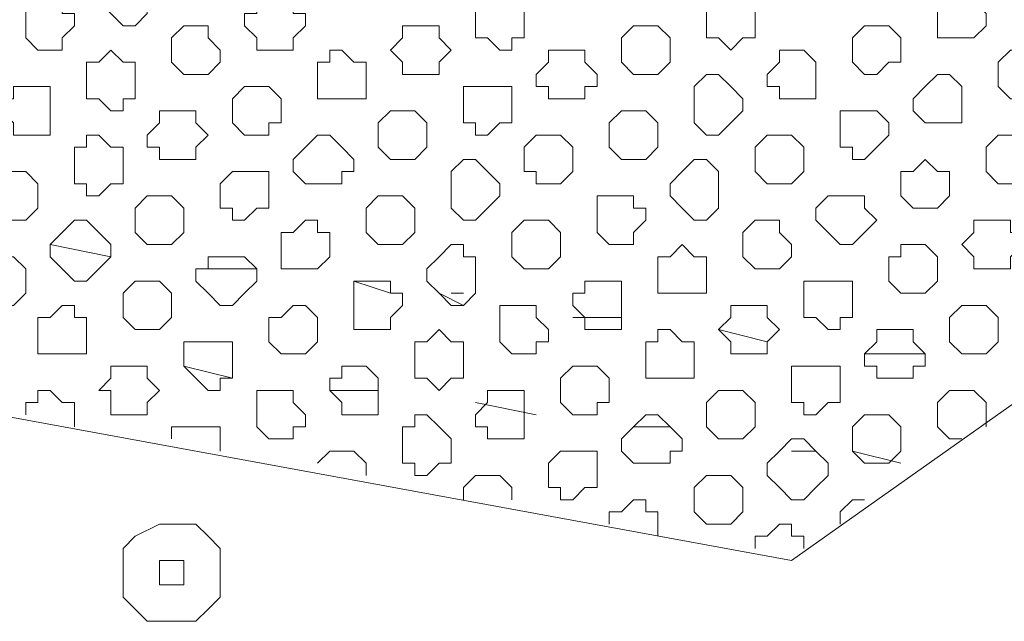
# Model space of a CAD drawing. Units: millimetres. Extents: x 4.5 to 33.8, y 3.9 to 25.3.
# Drawn here: x 21.4 to 21.5, y 13.1 to 13.2 of the extents above; entities that cross this region are included whole.
import ezdxf

# ---------------------------------------------------------------- set-up
doc = ezdxf.new("R2010")
doc.units = ezdxf.units.MM
doc.layers.add('PDF _Геометрия', color=7, linetype='Continuous')

msp = doc.modelspace()

# ---------------------------------------------------------------- linework, layer by layer
at = {"layer": 'PDF _Геометрия', "lineweight": 18}
for points in [[(21.38307, 13.39029), (21.38168, 13.3889), (21.38029, 13.38751), (21.3789, 13.38751), (21.37751, 13.3889), (21.37751, 13.39029), (21.3789, 13.39168), (21.32195, 13.3514), (21.29695, 13.21668), (21.33584, 13.15835), (21.47195, 13.13335), (21.5289, 13.17362), (21.5539, 13.30835), (21.51501, 13.36668), (21.3789, 13.39168)], [(21.39418, 13.16807), (21.38723, 13.16946)], [(21.41084, 13.16668), (21.40529, 13.16668)], [(21.42612, 13.1639), (21.42195, 13.16529)], [(21.43445, 13.16251), (21.43168, 13.1639)], [(21.43307, 13.1639), (21.43307, 13.1639)], [(21.43307, 13.1639), (21.43307, 13.1639)], [(21.44279, 13.16251), (21.44001, 13.16251), (21.4414, 13.16251), (21.44001, 13.16251)], [(21.44695, 13.16112), (21.45251, 13.16112)], [(21.46362, 13.15974), (21.46362, 13.15974)], [(21.46362, 13.15974), (21.46918, 13.15835)], [(21.39001, 13.15696), (21.38723, 13.15696)], [(21.48723, 13.15696), (21.48029, 13.15696)], [(21.40807, 13.15418), (21.40251, 13.15557)], [(21.38445, 13.15001), (21.38445, 13.1514), (21.38584, 13.1514), (21.38584, 13.15279), (21.38723, 13.15279), (21.38862, 13.1514), (21.39001, 13.1514), (21.39001, 13.15001), (21.39001, 13.14862)], [(21.42473, 13.15279), (21.41918, 13.15279)], [(21.4914, 13.14724), (21.49001, 13.14724), (21.48862, 13.14862), (21.48862, 13.15001), (21.48862, 13.1514), (21.49001, 13.15279), (21.4914, 13.15279), (21.49279, 13.15279), (21.49418, 13.1514), (21.49418, 13.15001), (21.49418, 13.14862)], [(21.44279, 13.15001), (21.43584, 13.1514)], [(21.40112, 13.14724), (21.40112, 13.14862), (21.40251, 13.14862), (21.4039, 13.14862), (21.40529, 13.14862), (21.40668, 13.14862), (21.40668, 13.14724), (21.40668, 13.14585)], [(21.45807, 13.14862), (21.4539, 13.14862)], [(21.46362, 13.14724), (21.46362, 13.14724)], [(21.4664, 13.14724), (21.46362, 13.14724)], [(21.41779, 13.14446), (21.41918, 13.14585), (21.42057, 13.14585), (21.42195, 13.14585), (21.42334, 13.14446), (21.42334, 13.14307)], [(21.47473, 13.14585), (21.47195, 13.14585)], [(21.48445, 13.14446), (21.4789, 13.14585)], [(21.43445, 13.14029), (21.43445, 13.14168), (21.43584, 13.14307), (21.43723, 13.14307), (21.43862, 13.14307), (21.44001, 13.14168), (21.44001, 13.14029)], [(21.45112, 13.13751), (21.45112, 13.1389), (21.45251, 13.1389), (21.4539, 13.14029), (21.45529, 13.14029), (21.45529, 13.1389), (21.45668, 13.1389), (21.45668, 13.13751), (21.45668, 13.13612)], [(21.47751, 13.13751), (21.47751, 13.1389), (21.4789, 13.14029), (21.48029, 13.14029)], [(21.46779, 13.13474), (21.46779, 13.13612), (21.46918, 13.13612), (21.47057, 13.13751), (21.47195, 13.13751), (21.47195, 13.13612), (21.47334, 13.13612), (21.47334, 13.13474)]]:
    msp.add_lwpolyline(points, dxfattribs=at)
for points in [[(21.39557, 13.19446), (21.39418, 13.19585), (21.39279, 13.19724), (21.39279, 13.19862), (21.39418, 13.20001), (21.39557, 13.2014), (21.39695, 13.2014), (21.39834, 13.20001), (21.39834, 13.19862), (21.39834, 13.19724), (21.39834, 13.19585), (21.39695, 13.19446)], [(21.46501, 13.19168), (21.46362, 13.19307), (21.46223, 13.19307), (21.46223, 13.19446), (21.46223, 13.19585), (21.46223, 13.19724), (21.46362, 13.19724), (21.46362, 13.19862), (21.46501, 13.19862), (21.4664, 13.19724), (21.46779, 13.19724), (21.46779, 13.19585), (21.46779, 13.19446), (21.46779, 13.19307), (21.4664, 13.19307)], [(21.49001, 13.19307), (21.48862, 13.19307), (21.48862, 13.19446), (21.48862, 13.19585), (21.48862, 13.19724), (21.49001, 13.19862), (21.4914, 13.19862), (21.49279, 13.19724), (21.49418, 13.19585), (21.49418, 13.19446), (21.49279, 13.19307), (21.4914, 13.19307)], [(21.38584, 13.19168), (21.38445, 13.19307), (21.38445, 13.19446), (21.38445, 13.19585), (21.38445, 13.19724), (21.38584, 13.19724), (21.38723, 13.19724), (21.38862, 13.19724), (21.38862, 13.19585), (21.39001, 13.19585), (21.39001, 13.19446), (21.38862, 13.19307), (21.38862, 13.19168), (21.38723, 13.19168)], [(21.41223, 13.19168), (21.41084, 13.19168), (21.41084, 13.19307), (21.40945, 13.19446), (21.40945, 13.19585), (21.41084, 13.19585), (21.41084, 13.19724), (21.41223, 13.19724), (21.41362, 13.19724), (21.41501, 13.19724), (21.41501, 13.19585), (21.4164, 13.19585), (21.4164, 13.19446), (21.41501, 13.19307), (21.41501, 13.19168), (21.41362, 13.19168)], [(21.43862, 13.19168), (21.43723, 13.19307), (21.43584, 13.19307), (21.43584, 13.19446), (21.43584, 13.19585), (21.43584, 13.19724), (21.43723, 13.19724), (21.43862, 13.19724), (21.44001, 13.19724), (21.4414, 13.19724), (21.4414, 13.19585), (21.4414, 13.19446), (21.4414, 13.19307), (21.44001, 13.19307), (21.44001, 13.19168)], [(21.40251, 13.1889), (21.40112, 13.19029), (21.40112, 13.19168), (21.40112, 13.19307), (21.40251, 13.19446), (21.4039, 13.19446), (21.40529, 13.19446), (21.40529, 13.19307), (21.40668, 13.19168), (21.40668, 13.19029), (21.40529, 13.1889), (21.4039, 13.1889)], [(21.4289, 13.1889), (21.42751, 13.1889), (21.42751, 13.19029), (21.42612, 13.19168), (21.42751, 13.19307), (21.42751, 13.19446), (21.4289, 13.19446), (21.43029, 13.19446), (21.43168, 13.19446), (21.43168, 13.19307), (21.43307, 13.19168), (21.43168, 13.19029), (21.43168, 13.1889), (21.43029, 13.1889)], [(21.45529, 13.1889), (21.4539, 13.1889), (21.45251, 13.19029), (21.45251, 13.19168), (21.45251, 13.19307), (21.4539, 13.19446), (21.45529, 13.19446), (21.45668, 13.19446), (21.45807, 13.19307), (21.45807, 13.19168), (21.45807, 13.19029), (21.45668, 13.1889)], [(21.48168, 13.1889), (21.48029, 13.1889), (21.4789, 13.19029), (21.4789, 13.19168), (21.4789, 13.19307), (21.48029, 13.19446), (21.48168, 13.19446), (21.48307, 13.19446), (21.48445, 13.19307), (21.48445, 13.19168), (21.48445, 13.19029), (21.48307, 13.19029)], [(21.39418, 13.18474), (21.39279, 13.18612), (21.3914, 13.18612), (21.3914, 13.18751), (21.3914, 13.1889), (21.3914, 13.19029), (21.39279, 13.19029), (21.39418, 13.19168), (21.39557, 13.19029), (21.39695, 13.19029), (21.39695, 13.1889), (21.39695, 13.18751), (21.39695, 13.18612), (21.39557, 13.18612), (21.39557, 13.18474)], [(21.41918, 13.18612), (21.41779, 13.18612), (21.41779, 13.18751), (21.41779, 13.1889), (21.41779, 13.19029), (21.41918, 13.19029), (21.41918, 13.19168), (21.42057, 13.19168), (21.42195, 13.19029), (21.42334, 13.19029), (21.42334, 13.1889), (21.42334, 13.18751), (21.42334, 13.18612), (21.42195, 13.18612), (21.42057, 13.18612)], [(21.44557, 13.18612), (21.44418, 13.18612), (21.44418, 13.18751), (21.44279, 13.18751), (21.44279, 13.1889), (21.44418, 13.19029), (21.44418, 13.19168), (21.44557, 13.19168), (21.44695, 13.19168), (21.44834, 13.19168), (21.44834, 13.19029), (21.44973, 13.1889), (21.44973, 13.18751), (21.44834, 13.18751), (21.44834, 13.18612), (21.44695, 13.18612)], [(21.47195, 13.18612), (21.47057, 13.18612), (21.47057, 13.18751), (21.46918, 13.18751), (21.46918, 13.1889), (21.47057, 13.19029), (21.47057, 13.19168), (21.47195, 13.19168), (21.47334, 13.19168), (21.47473, 13.19029), (21.47473, 13.1889), (21.47473, 13.18751), (21.47473, 13.18612), (21.47334, 13.18612)], [(21.49834, 13.18612), (21.49695, 13.18612), (21.49557, 13.18751), (21.49557, 13.1889), (21.49557, 13.19029), (21.49695, 13.19168), (21.49834, 13.19168), (21.49973, 13.19168), (21.50112, 13.19029), (21.50112, 13.1889), (21.50112, 13.18751), (21.49973, 13.18612)], [(21.46223, 13.18196), (21.46084, 13.18335), (21.46084, 13.18474), (21.46084, 13.18612), (21.46084, 13.18751), (21.46223, 13.1889), (21.46362, 13.1889), (21.46501, 13.18751), (21.4664, 13.18612), (21.4664, 13.18474), (21.46501, 13.18335), (21.46362, 13.18196)], [(21.48862, 13.18335), (21.48723, 13.18335), (21.48584, 13.18474), (21.48584, 13.18612), (21.48723, 13.18751), (21.48862, 13.1889), (21.49001, 13.1889), (21.4914, 13.18751), (21.4914, 13.18612), (21.4914, 13.18474), (21.4914, 13.18335), (21.49001, 13.18335)], [(21.38445, 13.18196), (21.38307, 13.18196), (21.38307, 13.18335), (21.38168, 13.18474), (21.38168, 13.18612), (21.38307, 13.18612), (21.38307, 13.18751), (21.38445, 13.18751), (21.38584, 13.18751), (21.38723, 13.18751), (21.38723, 13.18612), (21.38723, 13.18474), (21.38723, 13.18335), (21.38723, 13.18196), (21.38584, 13.18196)], [(21.41084, 13.18196), (21.40945, 13.18196), (21.40807, 13.18335), (21.40807, 13.18474), (21.40807, 13.18612), (21.40945, 13.18751), (21.41084, 13.18751), (21.41223, 13.18751), (21.41362, 13.18612), (21.41362, 13.18474), (21.41362, 13.18335), (21.41223, 13.18335), (21.41223, 13.18196)], [(21.43584, 13.18196), (21.43584, 13.18335), (21.43445, 13.18335), (21.43445, 13.18474), (21.43445, 13.18612), (21.43445, 13.18751), (21.43584, 13.18751), (21.43723, 13.18751), (21.43862, 13.18751), (21.44001, 13.18751), (21.44001, 13.18612), (21.44001, 13.18474), (21.44001, 13.18335), (21.43862, 13.18335), (21.43723, 13.18196)], [(21.40112, 13.17918), (21.39973, 13.17918), (21.39973, 13.18057), (21.39834, 13.18057), (21.39834, 13.18196), (21.39973, 13.18335), (21.39973, 13.18474), (21.40112, 13.18474), (21.40251, 13.18474), (21.4039, 13.18474), (21.4039, 13.18335), (21.40529, 13.18196), (21.4039, 13.18057), (21.4039, 13.17918), (21.40251, 13.17918)], [(21.42751, 13.17918), (21.42612, 13.17918), (21.42473, 13.18057), (21.42473, 13.18196), (21.42473, 13.18335), (21.42612, 13.18474), (21.42751, 13.18474), (21.4289, 13.18474), (21.43029, 13.18335), (21.43029, 13.18196), (21.43029, 13.18057), (21.4289, 13.17918)], [(21.4539, 13.17918), (21.45251, 13.17918), (21.45112, 13.18057), (21.45112, 13.18196), (21.45112, 13.18335), (21.45251, 13.18474), (21.4539, 13.18474), (21.45529, 13.18474), (21.45668, 13.18335), (21.45668, 13.18196), (21.45668, 13.18057), (21.45529, 13.17918)], [(21.4789, 13.17918), (21.4789, 13.18057), (21.47751, 13.18057), (21.47751, 13.18196), (21.47751, 13.18335), (21.47751, 13.18474), (21.4789, 13.18474), (21.48029, 13.18474), (21.48168, 13.18474), (21.48307, 13.18335), (21.48307, 13.18196), (21.48168, 13.18057), (21.48029, 13.17918)], [(21.3914, 13.17501), (21.3914, 13.1764), (21.39001, 13.1764), (21.39001, 13.17779), (21.39001, 13.17918), (21.39001, 13.18057), (21.3914, 13.18057), (21.3914, 13.18196), (21.39279, 13.18196), (21.39418, 13.18057), (21.39557, 13.18057), (21.39557, 13.17918), (21.39557, 13.17779), (21.39557, 13.1764), (21.39418, 13.1764), (21.39279, 13.17501)], [(21.41779, 13.1764), (21.4164, 13.1764), (21.41501, 13.17779), (21.41501, 13.17918), (21.4164, 13.18057), (21.41779, 13.18196), (21.41918, 13.18196), (21.42057, 13.18057), (21.42195, 13.17918), (21.42195, 13.17779), (21.42057, 13.17779), (21.42057, 13.1764), (21.41918, 13.1764)], [(21.44418, 13.1764), (21.44279, 13.1764), (21.44279, 13.17779), (21.4414, 13.17779), (21.4414, 13.17918), (21.4414, 13.18057), (21.44279, 13.18196), (21.44418, 13.18196), (21.44557, 13.18196), (21.44695, 13.18057), (21.44695, 13.17918), (21.44695, 13.17779), (21.44557, 13.1764)], [(21.47057, 13.1764), (21.46918, 13.1764), (21.46779, 13.17779), (21.46779, 13.17918), (21.46779, 13.18057), (21.46918, 13.18196), (21.47057, 13.18196), (21.47195, 13.18196), (21.47334, 13.18057), (21.47334, 13.17918), (21.47334, 13.17779), (21.47195, 13.1764)], [(21.49557, 13.1764), (21.49418, 13.17779), (21.49418, 13.17918), (21.49418, 13.18057), (21.49557, 13.18196), (21.49695, 13.18196), (21.49834, 13.18196), (21.49973, 13.18057), (21.49973, 13.17918), (21.49973, 13.17779), (21.49834, 13.1764), (21.49695, 13.1764)], [(21.43445, 13.17224), (21.43307, 13.17362), (21.43307, 13.17501), (21.43307, 13.1764), (21.43307, 13.17779), (21.43445, 13.17918), (21.43584, 13.17918), (21.43723, 13.17779), (21.43862, 13.1764), (21.43862, 13.17501), (21.43723, 13.17362), (21.43584, 13.17224)], [(21.46084, 13.17224), (21.45945, 13.17362), (21.45807, 13.17501), (21.45807, 13.1764), (21.45945, 13.17779), (21.46084, 13.17918), (21.46223, 13.17918), (21.46362, 13.17779), (21.46362, 13.1764), (21.46362, 13.17501), (21.46362, 13.17362), (21.46223, 13.17224)], [(21.48723, 13.17362), (21.48584, 13.17362), (21.48445, 13.17501), (21.48445, 13.1764), (21.48445, 13.17779), (21.48584, 13.17779), (21.48723, 13.17918), (21.48862, 13.17779), (21.49001, 13.17779), (21.49001, 13.1764), (21.49001, 13.17501), (21.48862, 13.17362)], [(21.38307, 13.17224), (21.38168, 13.17224), (21.38029, 13.17362), (21.38029, 13.17501), (21.38029, 13.1764), (21.38168, 13.17779), (21.38307, 13.17779), (21.38445, 13.17779), (21.38584, 13.1764), (21.38584, 13.17501), (21.38584, 13.17362), (21.38445, 13.17224)], [(21.40807, 13.17224), (21.40807, 13.17362), (21.40668, 13.17362), (21.40668, 13.17501), (21.40668, 13.1764), (21.40807, 13.17779), (21.40945, 13.17779), (21.41084, 13.17779), (21.41223, 13.17779), (21.41223, 13.1764), (21.41223, 13.17501), (21.41223, 13.17362), (21.41084, 13.17362), (21.40945, 13.17224)], [(21.39973, 13.16946), (21.39834, 13.16946), (21.39695, 13.17085), (21.39695, 13.17224), (21.39695, 13.17362), (21.39834, 13.17501), (21.39973, 13.17501), (21.40112, 13.17501), (21.40251, 13.17362), (21.40251, 13.17224), (21.40251, 13.17085), (21.40112, 13.16946)], [(21.42612, 13.16946), (21.42473, 13.16946), (21.42334, 13.17085), (21.42334, 13.17224), (21.42334, 13.17362), (21.42473, 13.17501), (21.42612, 13.17501), (21.42751, 13.17501), (21.4289, 13.17362), (21.4289, 13.17224), (21.4289, 13.17085), (21.42751, 13.16946)], [(21.45112, 13.16946), (21.44973, 13.17085), (21.44973, 13.17224), (21.44973, 13.17362), (21.44973, 13.17501), (21.45112, 13.17501), (21.45251, 13.17501), (21.4539, 13.17501), (21.4539, 13.17362), (21.45529, 13.17362), (21.45529, 13.17224), (21.4539, 13.17085), (21.4539, 13.16946), (21.45251, 13.16946)], [(21.47751, 13.16946), (21.47612, 13.17085), (21.47473, 13.17224), (21.47473, 13.17362), (21.47612, 13.17501), (21.47751, 13.17501), (21.4789, 13.17501), (21.48029, 13.17501), (21.48029, 13.17362), (21.48168, 13.17224), (21.48029, 13.17085), (21.4789, 13.16946)], [(21.39001, 13.16529), (21.38862, 13.16668), (21.38723, 13.16807), (21.38723, 13.16946), (21.38862, 13.17085), (21.39001, 13.17224), (21.3914, 13.17224), (21.39279, 13.17085), (21.39418, 13.16946), (21.39418, 13.16807), (21.39279, 13.16668), (21.3914, 13.16529)], [(21.4164, 13.16668), (21.41501, 13.16668), (21.41362, 13.16668), (21.41362, 13.16807), (21.41362, 13.16946), (21.41362, 13.17085), (21.41501, 13.17085), (21.4164, 13.17224), (21.41779, 13.17224), (21.41779, 13.17085), (21.41918, 13.17085), (21.41918, 13.16946), (21.41918, 13.16807), (21.41779, 13.16668)], [(21.44279, 13.16668), (21.4414, 13.16668), (21.44001, 13.16807), (21.44001, 13.16946), (21.44001, 13.17085), (21.4414, 13.17224), (21.44279, 13.17224), (21.44418, 13.17224), (21.44557, 13.17085), (21.44557, 13.16946), (21.44557, 13.16807), (21.44418, 13.16668)], [(21.46779, 13.16668), (21.4664, 13.16807), (21.4664, 13.16946), (21.4664, 13.17085), (21.46779, 13.17224), (21.46918, 13.17224), (21.47057, 13.17224), (21.47057, 13.17085), (21.47195, 13.16946), (21.47195, 13.16807), (21.47057, 13.16668), (21.46918, 13.16668)], [(21.49418, 13.16668), (21.49279, 13.16668), (21.49279, 13.16807), (21.4914, 13.16946), (21.49279, 13.17085), (21.49279, 13.17224), (21.49418, 13.17224), (21.49557, 13.17224), (21.49695, 13.17224), (21.49695, 13.17085), (21.49834, 13.17085), (21.49834, 13.16946), (21.49695, 13.16807), (21.49695, 13.16668), (21.49557, 13.16668)], [(21.43307, 13.16251), (21.43168, 13.1639), (21.43029, 13.16529), (21.43029, 13.16668), (21.43168, 13.16807), (21.43307, 13.16946), (21.43445, 13.16946), (21.43445, 13.16807), (21.43584, 13.16807), (21.43584, 13.16668), (21.43584, 13.16529), (21.43584, 13.1639), (21.43445, 13.16251)], [(21.45945, 13.1639), (21.45807, 13.1639), (21.45668, 13.1639), (21.45668, 13.16529), (21.45668, 13.16668), (21.45668, 13.16807), (21.45807, 13.16807), (21.45945, 13.16946), (21.46084, 13.16807), (21.46223, 13.16807), (21.46223, 13.16668), (21.46223, 13.16529), (21.46223, 13.1639), (21.46084, 13.1639)], [(21.48445, 13.1639), (21.48307, 13.16529), (21.48307, 13.16668), (21.48307, 13.16807), (21.48445, 13.16807), (21.48445, 13.16946), (21.48584, 13.16946), (21.48723, 13.16946), (21.48862, 13.16807), (21.48862, 13.16668), (21.48862, 13.16529), (21.48723, 13.1639), (21.48584, 13.1639)], [(21.38029, 13.16251), (21.3789, 13.1639), (21.3789, 13.16529), (21.3789, 13.16668), (21.38029, 13.16807), (21.38168, 13.16807), (21.38307, 13.16807), (21.38445, 13.16668), (21.38445, 13.16529), (21.38445, 13.1639), (21.38307, 13.16251), (21.38168, 13.16251)], [(21.40668, 13.16251), (21.40529, 13.1639), (21.4039, 13.16529), (21.4039, 13.16668), (21.40529, 13.16668), (21.40529, 13.16807), (21.40668, 13.16807), (21.40807, 13.16807), (21.40945, 13.16807), (21.41084, 13.16668), (21.41084, 13.16529), (21.40945, 13.1639), (21.40807, 13.16251)], [(21.39695, 13.15974), (21.39557, 13.16112), (21.39557, 13.16251), (21.39557, 13.1639), (21.39695, 13.16529), (21.39834, 13.16529), (21.39973, 13.16529), (21.40112, 13.1639), (21.40112, 13.16251), (21.40112, 13.16112), (21.39973, 13.15974), (21.39834, 13.15974)], [(21.42334, 13.15974), (21.42195, 13.15974), (21.42195, 13.16112), (21.42195, 13.16251), (21.42195, 13.1639), (21.42195, 13.16529), (21.42334, 13.16529), (21.42473, 13.16529), (21.42612, 13.16529), (21.42612, 13.1639), (21.42751, 13.1639), (21.42751, 13.16251), (21.42612, 13.16112), (21.42612, 13.15974), (21.42473, 13.15974)], [(21.44973, 13.15974), (21.44834, 13.15974), (21.44834, 13.16112), (21.44695, 13.16251), (21.44695, 13.1639), (21.44834, 13.1639), (21.44834, 13.16529), (21.44973, 13.16529), (21.45112, 13.16529), (21.45251, 13.16529), (21.45251, 13.1639), (21.45251, 13.16251), (21.45251, 13.16112), (21.45251, 13.15974), (21.45112, 13.15974)], [(21.47612, 13.15974), (21.47473, 13.16112), (21.47334, 13.16112), (21.47334, 13.16251), (21.47334, 13.1639), (21.47334, 13.16529), (21.47473, 13.16529), (21.47612, 13.16529), (21.47751, 13.16529), (21.4789, 13.16529), (21.4789, 13.1639), (21.4789, 13.16251), (21.4789, 13.16112), (21.47751, 13.16112), (21.47751, 13.15974)], [(21.43445, 13.1639), (21.43307, 13.1639)], [(21.38862, 13.15696), (21.38723, 13.15696), (21.38584, 13.15696), (21.38584, 13.15835), (21.38584, 13.15974), (21.38584, 13.16112), (21.38723, 13.16112), (21.38862, 13.16251), (21.39001, 13.16251), (21.39001, 13.16112), (21.3914, 13.16112), (21.3914, 13.15974), (21.3914, 13.15835), (21.3914, 13.15696), (21.39001, 13.15696)], [(21.41501, 13.15696), (21.41362, 13.15696), (21.41223, 13.15835), (21.41223, 13.15974), (21.41223, 13.16112), (21.41362, 13.16112), (21.41501, 13.16251), (21.4164, 13.16251), (21.41779, 13.16112), (21.41779, 13.15974), (21.41779, 13.15835), (21.4164, 13.15696)], [(21.44001, 13.15696), (21.43862, 13.15835), (21.43862, 13.15974), (21.43862, 13.16112), (21.43862, 13.16251), (21.44001, 13.16251), (21.4414, 13.16251), (21.44279, 13.16251), (21.44279, 13.16112), (21.44418, 13.15974), (21.44418, 13.15835), (21.44279, 13.15835), (21.44279, 13.15696), (21.4414, 13.15696)], [(21.4664, 13.15696), (21.46501, 13.15696), (21.46501, 13.15835), (21.46362, 13.15974), (21.46501, 13.16112), (21.46501, 13.16251), (21.4664, 13.16251), (21.46779, 13.16251), (21.46918, 13.16251), (21.46918, 13.16112), (21.47057, 13.15974), (21.46918, 13.15835), (21.46918, 13.15696), (21.46779, 13.15696)], [(21.49279, 13.15696), (21.4914, 13.15696), (21.49001, 13.15835), (21.49001, 13.15974), (21.49001, 13.16112), (21.4914, 13.16251), (21.49279, 13.16251), (21.49418, 13.16251), (21.49557, 13.16112), (21.49557, 13.15974), (21.49557, 13.15835), (21.49418, 13.15696)], [(21.44695, 13.16112), (21.45251, 13.16112)], [(21.43168, 13.15279), (21.43029, 13.15418), (21.4289, 13.15418), (21.4289, 13.15557), (21.4289, 13.15696), (21.4289, 13.15835), (21.43029, 13.15835), (21.43168, 13.15974), (21.43307, 13.15835), (21.43445, 13.15835), (21.43445, 13.15696), (21.43445, 13.15557), (21.43445, 13.15418), (21.43307, 13.15418)], [(21.45668, 13.15418), (21.45529, 13.15418), (21.45529, 13.15557), (21.45529, 13.15696), (21.45529, 13.15835), (21.45668, 13.15835), (21.45668, 13.15974), (21.45807, 13.15974), (21.45945, 13.15835), (21.46084, 13.15835), (21.46084, 13.15696), (21.46084, 13.15557), (21.46084, 13.15418), (21.45945, 13.15418), (21.45807, 13.15418)], [(21.46362, 13.15974), (21.46918, 13.15835)], [(21.48307, 13.15418), (21.48168, 13.15418), (21.48168, 13.15557), (21.48029, 13.15557), (21.48029, 13.15696), (21.48168, 13.15835), (21.48168, 13.15974), (21.48307, 13.15974), (21.48445, 13.15974), (21.48584, 13.15974), (21.48584, 13.15835), (21.48723, 13.15696), (21.48723, 13.15557), (21.48584, 13.15557), (21.48584, 13.15418), (21.48445, 13.15418)], [(21.40529, 13.15279), (21.4039, 13.15418), (21.40251, 13.15557), (21.40251, 13.15696), (21.40251, 13.15835), (21.4039, 13.15835), (21.40529, 13.15835), (21.40668, 13.15835), (21.40807, 13.15835), (21.40807, 13.15696), (21.40807, 13.15557), (21.40807, 13.15418), (21.40668, 13.15418), (21.40668, 13.15279)], [(21.39557, 13.15001), (21.39418, 13.15001), (21.39418, 13.1514), (21.39418, 13.15279), (21.39279, 13.15279), (21.39418, 13.15418), (21.39418, 13.15557), (21.39557, 13.15557), (21.39695, 13.15557), (21.39834, 13.15557), (21.39834, 13.15418), (21.39973, 13.15279), (21.39834, 13.1514), (21.39834, 13.15001), (21.39695, 13.15001)], [(21.42195, 13.15001), (21.42057, 13.15001), (21.42057, 13.1514), (21.41918, 13.15279), (21.41918, 13.15418), (21.42057, 13.15418), (21.42057, 13.15557), (21.42195, 13.15557), (21.42334, 13.15557), (21.42473, 13.15418), (21.42473, 13.15279), (21.42473, 13.1514), (21.42473, 13.15001), (21.42334, 13.15001)], [(21.44834, 13.15001), (21.44695, 13.15001), (21.44557, 13.1514), (21.44557, 13.15279), (21.44557, 13.15418), (21.44695, 13.15557), (21.44834, 13.15557), (21.44973, 13.15557), (21.45112, 13.15418), (21.45112, 13.15279), (21.45112, 13.1514), (21.44973, 13.1514), (21.44973, 13.15001)], [(21.47334, 13.15001), (21.47334, 13.1514), (21.47195, 13.1514), (21.47195, 13.15279), (21.47195, 13.15418), (21.47195, 13.15557), (21.47334, 13.15557), (21.47473, 13.15557), (21.47612, 13.15557), (21.47751, 13.15557), (21.47751, 13.15418), (21.47751, 13.15279), (21.47751, 13.1514), (21.47612, 13.1514), (21.47473, 13.15001)], [(21.41223, 13.14724), (21.41084, 13.14862), (21.41084, 13.15001), (21.41084, 13.1514), (21.41084, 13.15279), (21.41223, 13.15279), (21.41362, 13.15279), (21.41501, 13.15279), (21.41501, 13.1514), (21.4164, 13.15001), (21.4164, 13.14862), (21.41501, 13.14862), (21.41501, 13.14724), (21.41362, 13.14724)], [(21.43862, 13.14724), (21.43723, 13.14724), (21.43723, 13.14862), (21.43584, 13.14862), (21.43584, 13.15001), (21.43723, 13.1514), (21.43723, 13.15279), (21.43862, 13.15279), (21.44001, 13.15279), (21.4414, 13.15279), (21.4414, 13.1514), (21.4414, 13.15001), (21.4414, 13.14862), (21.4414, 13.14724), (21.44001, 13.14724)], [(21.46501, 13.14724), (21.46362, 13.14724), (21.46223, 13.14862), (21.46223, 13.15001), (21.46223, 13.1514), (21.46362, 13.15279), (21.46501, 13.15279), (21.4664, 13.15279), (21.46779, 13.1514), (21.46779, 13.15001), (21.46779, 13.14862), (21.4664, 13.14724)], [(21.43584, 13.1514), (21.44279, 13.15001)], [(21.4289, 13.14307), (21.4289, 13.14446), (21.42751, 13.14446), (21.42751, 13.14585), (21.42751, 13.14724), (21.42751, 13.14862), (21.4289, 13.14862), (21.4289, 13.15001), (21.43029, 13.15001), (21.43168, 13.14862), (21.43307, 13.14724), (21.43307, 13.14585), (21.43307, 13.14446), (21.43168, 13.14446), (21.43029, 13.14307)], [(21.45529, 13.14446), (21.4539, 13.14446), (21.45251, 13.14585), (21.45251, 13.14724), (21.4539, 13.14862), (21.45529, 13.15001), (21.45668, 13.15001), (21.45807, 13.14862), (21.45945, 13.14724), (21.45945, 13.14585), (21.45807, 13.14585), (21.45807, 13.14446), (21.45668, 13.14446)], [(21.48168, 13.14446), (21.48029, 13.14446), (21.4789, 13.14585), (21.4789, 13.14724), (21.4789, 13.14862), (21.48029, 13.15001), (21.48168, 13.15001), (21.48307, 13.15001), (21.48445, 13.14862), (21.48445, 13.14724), (21.48445, 13.14585), (21.48307, 13.14446)], [(21.4539, 13.14862), (21.45807, 13.14862)], [(21.46362, 13.14724), (21.4664, 13.14724)], [(21.47195, 13.14029), (21.47057, 13.14168), (21.46918, 13.14307), (21.46918, 13.14446), (21.47057, 13.14585), (21.47195, 13.14724), (21.47334, 13.14724), (21.47473, 13.14585), (21.47612, 13.14446), (21.47612, 13.14307), (21.47473, 13.14168), (21.47334, 13.14029)], [(21.44557, 13.14029), (21.44557, 13.14168), (21.44418, 13.14168), (21.44418, 13.14307), (21.44418, 13.14446), (21.44557, 13.14585), (21.44695, 13.14585), (21.44834, 13.14585), (21.44973, 13.14585), (21.44973, 13.14446), (21.44973, 13.14307), (21.44973, 13.14168), (21.44834, 13.14168), (21.44695, 13.14029)], [(21.46223, 13.13751), (21.46084, 13.1389), (21.46084, 13.14029), (21.46084, 13.14168), (21.46223, 13.14307), (21.46362, 13.14307), (21.46501, 13.14307), (21.4664, 13.14168), (21.4664, 13.14029), (21.4664, 13.1389), (21.46501, 13.13751), (21.46362, 13.13751)], [(21.40112, 13.1264), (21.4039, 13.1264), (21.40529, 13.12779), (21.40668, 13.12918), (21.40668, 13.13057), (21.40668, 13.13335), (21.40668, 13.13474), (21.40529, 13.13612), (21.4039, 13.13751), (21.40112, 13.13751), (21.39973, 13.13751), (21.39695, 13.13612), (21.39557, 13.13474), (21.39557, 13.13335), (21.39557, 13.13057), (21.39557, 13.12918), (21.39695, 13.12779), (21.39834, 13.1264)], [(21.40251, 13.13196), (21.40251, 13.13057), (21.40112, 13.13057), (21.39973, 13.13057), (21.39973, 13.13196), (21.39973, 13.13335), (21.40112, 13.13335), (21.40251, 13.13335)]]:
    msp.add_lwpolyline(points, close=True, dxfattribs=at)

doc.saveas('drawing.dxf')
